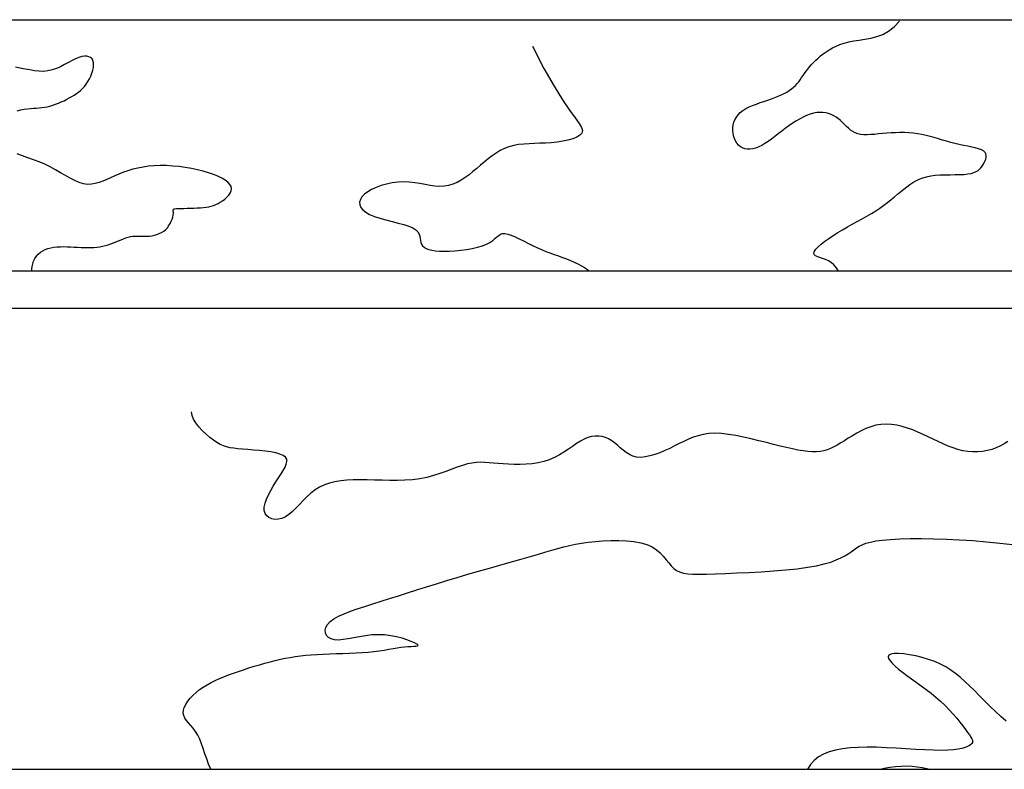
# Model space of a CAD drawing. Units: millimetres. Extents: x -23 to 9165, y -61 to 4976.
# Drawn here: x 3777 to 3814, y 4749 to 4776 of the extents above; entities that cross this region are included whole.
import ezdxf

# ---------------------------------------------------------------- set-up
doc = ezdxf.new("R2010")
doc.units = ezdxf.units.MM

msp = doc.modelspace()

# ---------------------------------------------------------------- linework, layer by layer
for p, q in [((3753.322, 4776.195), (3830.395, 4776.195)), ((3749.632, 4766.918), (3840.247, 4766.918)), ((3745.074, 4765.543), (3841.9, 4765.543)), ((3719.072, 4748.519), (3867.131, 4748.519))]:
    msp.add_line(p, q)
for points in [[(3807.571, 4766.918), (3807.561, 4766.94), (3807.49, 4767.048), (3807.406, 4767.144), (3807.309, 4767.225), (3807.203, 4767.289), (3807.092, 4767.339), (3806.982, 4767.379), (3806.88, 4767.413), (3806.791, 4767.446), (3806.721, 4767.482), (3806.676, 4767.524), (3806.663, 4767.576), (3806.685, 4767.643), (3806.741, 4767.722), (3806.825, 4767.811), (3806.935, 4767.909), (3807.066, 4768.012), (3807.215, 4768.119), (3807.376, 4768.228), (3807.547, 4768.335), (3807.724, 4768.44), (3807.904, 4768.542), (3808.085, 4768.642), (3808.267, 4768.741), (3808.446, 4768.84), (3808.621, 4768.938), (3808.791, 4769.038), (3808.953, 4769.139), (3809.105, 4769.242), (3809.249, 4769.346), (3809.386, 4769.45), (3809.515, 4769.554), (3809.639, 4769.656), (3809.757, 4769.755), (3809.872, 4769.851), (3809.984, 4769.943), (3810.094, 4770.029), (3810.204, 4770.11), (3810.316, 4770.183), (3810.432, 4770.25), (3810.554, 4770.309), (3810.685, 4770.358), (3810.827, 4770.399), (3810.981, 4770.43), (3811.15, 4770.45), (3811.328, 4770.463), (3811.512, 4770.469), (3811.697, 4770.472), (3811.878, 4770.474), (3812.051, 4770.478), (3812.211, 4770.485), (3812.353, 4770.498), (3812.474, 4770.519), (3812.575, 4770.548), (3812.66, 4770.584), (3812.73, 4770.626), (3812.788, 4770.675), (3812.837, 4770.729), (3812.88, 4770.787), (3812.92, 4770.849), (3812.957, 4770.914), (3812.99, 4770.981), (3813.016, 4771.048), (3813.031, 4771.115), (3813.034, 4771.179), (3813.02, 4771.24), (3812.987, 4771.297), (3812.931, 4771.347), (3812.851, 4771.39), (3812.749, 4771.428), (3812.628, 4771.461), (3812.493, 4771.491), (3812.347, 4771.521), (3812.193, 4771.551), (3812.035, 4771.583), (3811.877, 4771.619), (3811.721, 4771.659), (3811.568, 4771.704), (3811.416, 4771.75), (3811.265, 4771.797), (3811.114, 4771.843), (3810.962, 4771.886), (3810.809, 4771.925), (3810.653, 4771.958), (3810.494, 4771.985), (3810.333, 4772.004), (3810.17, 4772.017), (3810.007, 4772.024), (3809.843, 4772.025), (3809.68, 4772.022), (3809.519, 4772.015), (3809.361, 4772.004), (3809.205, 4771.99), (3809.054, 4771.975), (3808.907, 4771.961), (3808.767, 4771.95), (3808.634, 4771.944), (3808.508, 4771.946), (3808.391, 4771.958), (3808.284, 4771.981), (3808.187, 4772.017), (3808.099, 4772.065), (3808.017, 4772.122), (3807.941, 4772.186), (3807.868, 4772.255), (3807.796, 4772.327), (3807.724, 4772.398), (3807.649, 4772.468), (3807.571, 4772.534), (3807.487, 4772.594), (3807.4, 4772.647), (3807.308, 4772.693), (3807.211, 4772.73), (3807.109, 4772.756), (3807.002, 4772.771), (3806.89, 4772.774), (3806.772, 4772.763), (3806.651, 4772.739), (3806.525, 4772.702), (3806.397, 4772.655), (3806.266, 4772.597), (3806.134, 4772.528), (3806.002, 4772.451), (3805.87, 4772.366), (3805.738, 4772.274), (3805.608, 4772.176), (3805.48, 4772.076), (3805.353, 4771.975), (3805.227, 4771.877), (3805.103, 4771.783), (3804.981, 4771.696), (3804.861, 4771.619), (3804.743, 4771.552), (3804.628, 4771.498), (3804.516, 4771.457), (3804.409, 4771.429), (3804.306, 4771.415), (3804.209, 4771.415), (3804.118, 4771.43), (3804.034, 4771.46), (3803.957, 4771.506), (3803.888, 4771.566), (3803.827, 4771.638), (3803.776, 4771.719), (3803.734, 4771.809), (3803.702, 4771.904), (3803.681, 4772.004), (3803.671, 4772.106), (3803.673, 4772.207), (3803.686, 4772.308), (3803.713, 4772.407), (3803.752, 4772.503), (3803.804, 4772.596), (3803.87, 4772.684), (3803.95, 4772.766), (3804.045, 4772.842), (3804.154, 4772.91), (3804.275, 4772.973), (3804.405, 4773.03), (3804.542, 4773.082), (3804.683, 4773.132), (3804.824, 4773.179), (3804.964, 4773.226), (3805.099, 4773.272), (3805.227, 4773.319), (3805.348, 4773.368), (3805.461, 4773.418), (3805.567, 4773.47), (3805.665, 4773.524), (3805.756, 4773.581), (3805.839, 4773.64), (3805.915, 4773.702), (3805.984, 4773.767), (3806.047, 4773.836), (3806.105, 4773.906), (3806.16, 4773.98), (3806.214, 4774.055), (3806.267, 4774.132), (3806.322, 4774.211), (3806.38, 4774.291), (3806.441, 4774.372), (3806.508, 4774.454), (3806.579, 4774.536), (3806.655, 4774.618), (3806.736, 4774.699), (3806.823, 4774.78), (3806.916, 4774.859), (3807.014, 4774.937), (3807.12, 4775.012), (3807.233, 4775.084), (3807.355, 4775.153), (3807.486, 4775.217), (3807.629, 4775.276), (3807.784, 4775.328), (3807.953, 4775.374), (3808.137, 4775.412), (3808.335, 4775.443), (3808.546, 4775.474), (3808.764, 4775.514), (3808.986, 4775.571), (3809.207, 4775.654), (3809.425, 4775.771), (3809.634, 4775.93), (3809.83, 4776.141)], [(3796.271, 4775.217), (3796.701, 4774.397), (3797.074, 4773.743), (3797.39, 4773.236), (3797.648, 4772.851), (3797.85, 4772.568), (3797.996, 4772.364), (3798.085, 4772.218), (3798.117, 4772.106), (3798.094, 4772.01), (3798.023, 4771.927), (3797.909, 4771.855), (3797.762, 4771.794), (3797.587, 4771.744), (3797.392, 4771.704), (3797.185, 4771.674), (3796.972, 4771.653), (3796.761, 4771.639), (3796.553, 4771.631), (3796.348, 4771.625), (3796.148, 4771.617), (3795.953, 4771.605), (3795.764, 4771.584), (3795.582, 4771.552), (3795.408, 4771.505), (3795.242, 4771.442), (3795.084, 4771.362), (3794.931, 4771.27), (3794.784, 4771.167), (3794.64, 4771.056), (3794.498, 4770.94), (3794.358, 4770.821), (3794.218, 4770.702), (3794.077, 4770.584), (3793.935, 4770.472), (3793.79, 4770.366), (3793.643, 4770.271), (3793.493, 4770.189), (3793.338, 4770.122), (3793.18, 4770.073), (3793.017, 4770.045), (3792.848, 4770.039), (3792.675, 4770.05), (3792.496, 4770.075), (3792.311, 4770.107), (3792.122, 4770.141), (3791.927, 4770.172), (3791.726, 4770.195), (3791.521, 4770.203), (3791.311, 4770.194), (3791.1, 4770.168), (3790.892, 4770.126), (3790.693, 4770.07), (3790.507, 4770.003), (3790.338, 4769.926), (3790.191, 4769.841), (3790.07, 4769.75), (3789.979, 4769.655), (3789.92, 4769.557), (3789.893, 4769.458), (3789.898, 4769.36), (3789.938, 4769.263), (3790.011, 4769.171), (3790.119, 4769.083), (3790.263, 4769.003), (3790.441, 4768.93), (3790.645, 4768.865), (3790.865, 4768.804), (3791.091, 4768.745), (3791.314, 4768.688), (3791.523, 4768.63), (3791.709, 4768.57), (3791.861, 4768.505), (3791.972, 4768.434), (3792.047, 4768.358), (3792.095, 4768.28), (3792.121, 4768.2), (3792.135, 4768.121), (3792.144, 4768.045), (3792.156, 4767.972), (3792.178, 4767.905), (3792.217, 4767.845), (3792.274, 4767.792), (3792.35, 4767.748), (3792.444, 4767.711), (3792.558, 4767.682), (3792.691, 4767.661), (3792.844, 4767.648), (3793.017, 4767.644), (3793.209, 4767.648), (3793.414, 4767.661), (3793.627, 4767.682), (3793.841, 4767.711), (3794.05, 4767.748), (3794.247, 4767.792), (3794.426, 4767.845), (3794.581, 4767.905), (3794.707, 4767.971), (3794.808, 4768.041), (3794.892, 4768.111), (3794.963, 4768.175), (3795.03, 4768.23), (3795.097, 4768.272), (3795.172, 4768.297), (3795.261, 4768.301), (3795.368, 4768.28), (3795.493, 4768.239), (3795.632, 4768.18), (3795.782, 4768.108), (3795.941, 4768.028), (3796.106, 4767.944), (3796.273, 4767.86), (3796.44, 4767.78), (3796.604, 4767.708), (3796.765, 4767.642), (3796.923, 4767.582), (3797.079, 4767.525), (3797.231, 4767.471), (3797.382, 4767.417), (3797.53, 4767.362), (3797.675, 4767.304), (3797.818, 4767.243), (3797.956, 4767.178), (3798.085, 4767.11), (3798.202, 4767.04), (3798.305, 4766.968), (3798.362, 4766.918)], [(3777.25, 4772.829), (3777.38, 4772.862), (3777.507, 4772.887), (3777.627, 4772.905), (3777.74, 4772.917), (3777.849, 4772.926), (3777.953, 4772.932), (3778.055, 4772.939), (3778.156, 4772.948), (3778.256, 4772.96), (3778.357, 4772.978), (3778.46, 4773.003), (3778.564, 4773.034), (3778.669, 4773.071), (3778.773, 4773.112), (3778.877, 4773.157), (3778.979, 4773.205), (3779.077, 4773.255), (3779.173, 4773.306), (3779.264, 4773.357), (3779.352, 4773.41), (3779.435, 4773.464), (3779.514, 4773.523), (3779.59, 4773.586), (3779.662, 4773.655), (3779.731, 4773.731), (3779.796, 4773.816), (3779.858, 4773.909), (3779.915, 4774.01), (3779.966, 4774.114), (3780.009, 4774.22), (3780.042, 4774.326), (3780.064, 4774.427), (3780.073, 4774.522), (3780.068, 4774.608), (3780.048, 4774.683), (3780.012, 4774.745), (3779.962, 4774.794), (3779.898, 4774.828), (3779.822, 4774.846), (3779.734, 4774.849), (3779.634, 4774.834), (3779.524, 4774.801), (3779.405, 4774.75), (3779.277, 4774.685), (3779.141, 4774.611), (3778.999, 4774.535), (3778.85, 4774.46), (3778.697, 4774.393), (3778.54, 4774.339), (3778.38, 4774.303), (3778.217, 4774.288), (3778.052, 4774.292), (3777.884, 4774.311), (3777.714, 4774.339), (3777.54, 4774.373), (3777.363, 4774.408), (3777.182, 4774.438)], [(3777.787, 4766.918), (3777.786, 4766.98), (3777.798, 4767.083), (3777.821, 4767.184), (3777.857, 4767.283), (3777.904, 4767.378), (3777.961, 4767.465), (3778.028, 4767.542), (3778.105, 4767.609), (3778.191, 4767.665), (3778.284, 4767.71), (3778.385, 4767.746), (3778.492, 4767.774), (3778.605, 4767.794), (3778.723, 4767.807), (3778.844, 4767.814), (3778.969, 4767.816), (3779.096, 4767.814), (3779.224, 4767.808), (3779.353, 4767.801), (3779.481, 4767.794), (3779.608, 4767.787), (3779.732, 4767.782), (3779.853, 4767.78), (3779.97, 4767.782), (3780.083, 4767.789), (3780.193, 4767.799), (3780.299, 4767.814), (3780.403, 4767.833), (3780.505, 4767.857), (3780.605, 4767.884), (3780.703, 4767.916), (3780.8, 4767.952), (3780.896, 4767.99), (3780.99, 4768.03), (3781.083, 4768.069), (3781.173, 4768.106), (3781.261, 4768.139), (3781.346, 4768.167), (3781.428, 4768.188), (3781.508, 4768.201), (3781.585, 4768.207), (3781.661, 4768.208), (3781.736, 4768.206), (3781.812, 4768.203), (3781.889, 4768.199), (3781.969, 4768.197), (3782.052, 4768.199), (3782.139, 4768.206), (3782.228, 4768.219), (3782.319, 4768.238), (3782.409, 4768.264), (3782.497, 4768.298), (3782.581, 4768.339), (3782.66, 4768.389), (3782.732, 4768.448), (3782.796, 4768.516), (3782.851, 4768.591), (3782.898, 4768.67), (3782.937, 4768.751), (3782.968, 4768.831), (3782.992, 4768.907), (3783.007, 4768.977), (3783.015, 4769.037), (3783.016, 4769.087), (3783.014, 4769.126), (3783.011, 4769.156), (3783.012, 4769.179), (3783.021, 4769.195), (3783.041, 4769.206), (3783.075, 4769.213), (3783.129, 4769.218), (3783.203, 4769.222), (3783.295, 4769.225), (3783.402, 4769.228), (3783.52, 4769.231), (3783.643, 4769.235), (3783.769, 4769.239), (3783.894, 4769.245), (3784.013, 4769.252), (3784.123, 4769.262), (3784.225, 4769.275), (3784.32, 4769.291), (3784.411, 4769.312), (3784.497, 4769.338), (3784.582, 4769.37), (3784.665, 4769.409), (3784.749, 4769.456), (3784.835, 4769.511), (3784.918, 4769.573), (3784.995, 4769.642), (3785.062, 4769.715), (3785.115, 4769.792), (3785.149, 4769.872), (3785.161, 4769.953), (3785.146, 4770.034), (3785.101, 4770.114), (3785.028, 4770.192), (3784.928, 4770.268), (3784.805, 4770.342), (3784.659, 4770.413), (3784.494, 4770.479), (3784.312, 4770.542), (3784.115, 4770.6), (3783.905, 4770.652), (3783.685, 4770.699), (3783.458, 4770.738), (3783.226, 4770.77), (3782.993, 4770.793), (3782.761, 4770.807), (3782.534, 4770.811), (3782.313, 4770.804), (3782.1, 4770.785), (3781.898, 4770.756), (3781.703, 4770.718), (3781.518, 4770.672), (3781.34, 4770.619), (3781.17, 4770.56), (3781.007, 4770.497), (3780.85, 4770.43), (3780.7, 4770.362), (3780.555, 4770.295), (3780.413, 4770.233), (3780.272, 4770.181), (3780.132, 4770.141), (3779.99, 4770.118), (3779.844, 4770.115), (3779.694, 4770.136), (3779.538, 4770.182), (3779.376, 4770.252), (3779.207, 4770.339), (3779.031, 4770.438), (3778.85, 4770.545), (3778.662, 4770.655), (3778.467, 4770.761), (3778.266, 4770.86), (3778.06, 4770.948), (3777.851, 4771.026), (3777.644, 4771.098), (3777.443, 4771.167), (3777.252, 4771.237)], [(3813.831, 4760.622), (3813.695, 4760.534), (3813.554, 4760.456), (3813.402, 4760.388), (3813.241, 4760.332), (3813.072, 4760.289), (3812.897, 4760.258), (3812.717, 4760.241), (3812.535, 4760.239), (3812.351, 4760.252), (3812.167, 4760.28), (3811.985, 4760.324), (3811.804, 4760.383), (3811.623, 4760.453), (3811.442, 4760.531), (3811.261, 4760.616), (3811.077, 4760.705), (3810.891, 4760.796), (3810.703, 4760.885), (3810.511, 4760.97), (3810.316, 4761.05), (3810.119, 4761.12), (3809.922, 4761.18), (3809.724, 4761.226), (3809.528, 4761.255), (3809.333, 4761.266), (3809.141, 4761.255), (3808.952, 4761.222), (3808.768, 4761.169), (3808.589, 4761.1), (3808.416, 4761.019), (3808.249, 4760.929), (3808.089, 4760.836), (3807.937, 4760.741), (3807.793, 4760.651), (3807.658, 4760.567), (3807.53, 4760.491), (3807.406, 4760.423), (3807.283, 4760.365), (3807.16, 4760.317), (3807.033, 4760.28), (3806.9, 4760.255), (3806.758, 4760.241), (3806.606, 4760.24), (3806.443, 4760.251), (3806.267, 4760.273), (3806.078, 4760.304), (3805.875, 4760.345), (3805.657, 4760.395), (3805.425, 4760.451), (3805.177, 4760.514), (3804.913, 4760.582), (3804.638, 4760.652), (3804.355, 4760.721), (3804.071, 4760.785), (3803.79, 4760.84), (3803.516, 4760.884), (3803.254, 4760.913), (3803.009, 4760.924), (3802.786, 4760.913), (3802.58, 4760.884), (3802.389, 4760.837), (3802.209, 4760.777), (3802.036, 4760.707), (3801.867, 4760.628), (3801.698, 4760.543), (3801.525, 4760.456), (3801.347, 4760.368), (3801.163, 4760.285), (3800.978, 4760.208), (3800.793, 4760.141), (3800.612, 4760.088), (3800.438, 4760.052), (3800.273, 4760.037), (3800.12, 4760.046), (3799.98, 4760.081), (3799.853, 4760.138), (3799.735, 4760.212), (3799.624, 4760.297), (3799.518, 4760.389), (3799.414, 4760.482), (3799.309, 4760.571), (3799.202, 4760.651), (3799.089, 4760.716), (3798.972, 4760.767), (3798.85, 4760.801), (3798.723, 4760.819), (3798.594, 4760.819), (3798.46, 4760.802), (3798.325, 4760.765), (3798.186, 4760.709), (3798.046, 4760.634), (3797.903, 4760.544), (3797.755, 4760.443), (3797.601, 4760.336), (3797.439, 4760.229), (3797.269, 4760.125), (3797.089, 4760.03), (3796.898, 4759.948), (3796.694, 4759.884), (3796.481, 4759.836), (3796.262, 4759.803), (3796.041, 4759.783), (3795.821, 4759.773), (3795.604, 4759.773), (3795.396, 4759.78), (3795.199, 4759.792), (3795.015, 4759.808), (3794.843, 4759.825), (3794.679, 4759.84), (3794.52, 4759.851), (3794.363, 4759.854), (3794.205, 4759.847), (3794.042, 4759.828), (3793.871, 4759.792), (3793.69, 4759.74), (3793.498, 4759.674), (3793.295, 4759.599), (3793.08, 4759.519), (3792.855, 4759.44), (3792.619, 4759.364), (3792.372, 4759.298), (3792.114, 4759.246), (3791.845, 4759.211), (3791.569, 4759.191), (3791.287, 4759.182), (3791.003, 4759.183), (3790.72, 4759.189), (3790.442, 4759.197), (3790.17, 4759.204), (3789.907, 4759.207), (3789.657, 4759.203), (3789.42, 4759.19), (3789.195, 4759.167), (3788.982, 4759.131), (3788.781, 4759.082), (3788.592, 4759.018), (3788.414, 4758.936), (3788.248, 4758.836), (3788.092, 4758.718), (3787.945, 4758.585), (3787.806, 4758.444), (3787.672, 4758.302), (3787.541, 4758.165), (3787.413, 4758.038), (3787.284, 4757.928), (3787.154, 4757.842), (3787.021, 4757.783), (3786.889, 4757.752), (3786.763, 4757.748), (3786.646, 4757.768), (3786.545, 4757.813), (3786.462, 4757.88), (3786.403, 4757.968), (3786.373, 4758.076), (3786.374, 4758.201), (3786.403, 4758.341), (3786.456, 4758.493), (3786.527, 4758.651), (3786.612, 4758.813), (3786.705, 4758.975), (3786.803, 4759.134), (3786.9, 4759.285), (3786.992, 4759.426), (3787.073, 4759.556), (3787.14, 4759.675), (3787.186, 4759.783), (3787.207, 4759.88), (3787.2, 4759.965), (3787.157, 4760.04), (3787.076, 4760.104), (3786.953, 4760.158), (3786.794, 4760.201), (3786.609, 4760.237), (3786.405, 4760.265), (3786.191, 4760.288), (3785.975, 4760.307), (3785.766, 4760.324), (3785.573, 4760.339), (3785.401, 4760.354), (3785.248, 4760.371), (3785.111, 4760.394), (3784.984, 4760.424), (3784.864, 4760.464), (3784.746, 4760.517), (3784.626, 4760.585), (3784.499, 4760.67), (3784.362, 4760.775), (3784.222, 4760.895), (3784.085, 4761.027), (3783.958, 4761.166), (3783.848, 4761.309), (3783.762, 4761.45), (3783.707, 4761.586), (3783.69, 4761.712)], [(3784.4, 4748.519), (3784.398, 4748.523), (3784.319, 4748.711), (3784.249, 4748.903), (3784.183, 4749.094), (3784.121, 4749.282), (3784.057, 4749.461), (3783.99, 4749.629), (3783.917, 4749.781), (3783.834, 4749.915), (3783.747, 4750.033), (3783.66, 4750.138), (3783.576, 4750.234), (3783.502, 4750.324), (3783.441, 4750.412), (3783.398, 4750.502), (3783.379, 4750.596), (3783.386, 4750.697), (3783.418, 4750.804), (3783.472, 4750.916), (3783.546, 4751.029), (3783.637, 4751.142), (3783.742, 4751.254), (3783.86, 4751.361), (3783.986, 4751.462), (3784.119, 4751.556), (3784.259, 4751.642), (3784.406, 4751.723), (3784.559, 4751.798), (3784.718, 4751.869), (3784.884, 4751.938), (3785.056, 4752.004), (3785.235, 4752.069), (3785.42, 4752.134), (3785.611, 4752.198), (3785.805, 4752.261), (3786.001, 4752.322), (3786.198, 4752.381), (3786.394, 4752.437), (3786.588, 4752.489), (3786.779, 4752.537), (3786.966, 4752.58), (3787.15, 4752.618), (3787.333, 4752.652), (3787.519, 4752.682), (3787.708, 4752.708), (3787.904, 4752.73), (3788.108, 4752.748), (3788.323, 4752.762), (3788.55, 4752.774), (3788.787, 4752.783), (3789.03, 4752.791), (3789.275, 4752.799), (3789.52, 4752.808), (3789.76, 4752.818), (3789.993, 4752.832), (3790.214, 4752.849), (3790.422, 4752.871), (3790.616, 4752.896), (3790.797, 4752.923), (3790.967, 4752.951), (3791.126, 4752.978), (3791.276, 4753.003), (3791.417, 4753.024), (3791.55, 4753.04), (3791.676, 4753.05), (3791.791, 4753.056), (3791.891, 4753.06), (3791.971, 4753.066), (3792.026, 4753.074), (3792.053, 4753.088), (3792.046, 4753.111), (3792.001, 4753.144), (3791.916, 4753.188), (3791.794, 4753.242), (3791.64, 4753.299), (3791.459, 4753.356), (3791.257, 4753.408), (3791.04, 4753.451), (3790.812, 4753.48), (3790.579, 4753.49), (3790.345, 4753.48), (3790.114, 4753.453), (3789.89, 4753.416), (3789.674, 4753.375), (3789.471, 4753.337), (3789.283, 4753.307), (3789.114, 4753.293), (3788.965, 4753.3), (3788.841, 4753.332), (3788.743, 4753.388), (3788.673, 4753.463), (3788.633, 4753.553), (3788.625, 4753.654), (3788.65, 4753.76), (3788.711, 4753.869), (3788.809, 4753.976), (3788.945, 4754.077), (3789.116, 4754.172), (3789.32, 4754.265), (3789.551, 4754.355), (3789.806, 4754.444), (3790.083, 4754.534), (3790.376, 4754.626), (3790.683, 4754.721), (3791, 4754.821), (3791.327, 4754.925), (3791.664, 4755.033), (3792.01, 4755.143), (3792.366, 4755.257), (3792.732, 4755.372), (3793.108, 4755.488), (3793.493, 4755.605), (3793.888, 4755.722), (3794.286, 4755.837), (3794.684, 4755.951), (3795.074, 4756.062), (3795.453, 4756.169), (3795.813, 4756.27), (3796.151, 4756.366), (3796.46, 4756.454), (3796.737, 4756.535), (3796.987, 4756.607), (3797.217, 4756.673), (3797.436, 4756.731), (3797.649, 4756.784), (3797.865, 4756.83), (3798.091, 4756.87), (3798.334, 4756.905), (3798.598, 4756.935), (3798.88, 4756.957), (3799.171, 4756.97), (3799.464, 4756.972), (3799.751, 4756.96), (3800.024, 4756.932), (3800.277, 4756.885), (3800.502, 4756.818), (3800.694, 4756.73), (3800.854, 4756.624), (3800.991, 4756.506), (3801.107, 4756.383), (3801.21, 4756.258), (3801.305, 4756.138), (3801.397, 4756.028), (3801.491, 4755.934), (3801.594, 4755.86), (3801.71, 4755.804), (3801.847, 4755.765), (3802.009, 4755.741), (3802.202, 4755.728), (3802.433, 4755.725), (3802.707, 4755.73), (3803.03, 4755.739), (3803.404, 4755.752), (3803.82, 4755.768), (3804.264, 4755.789), (3804.722, 4755.814), (3805.181, 4755.845), (3805.628, 4755.882), (3806.049, 4755.926), (3806.43, 4755.977), (3806.762, 4756.037), (3807.046, 4756.102), (3807.289, 4756.173), (3807.494, 4756.248), (3807.667, 4756.325), (3807.813, 4756.402), (3807.938, 4756.479), (3808.047, 4756.554), (3808.146, 4756.625), (3808.241, 4756.692), (3808.341, 4756.755), (3808.455, 4756.812), (3808.589, 4756.865), (3808.753, 4756.911), (3808.954, 4756.95), (3809.199, 4756.983), (3809.496, 4757.009), (3809.839, 4757.027), (3810.223, 4757.037), (3810.642, 4757.039), (3811.089, 4757.033), (3811.558, 4757.019), (3812.043, 4756.996), (3812.538, 4756.964), (3813.036, 4756.923), (3813.528, 4756.873), (3814.003, 4756.816)], [(3813.761, 4750.301), (3813.569, 4750.468), (3813.373, 4750.65), (3813.175, 4750.843), (3812.978, 4751.04), (3812.784, 4751.235), (3812.597, 4751.423), (3812.418, 4751.6), (3812.244, 4751.764), (3812.073, 4751.916), (3811.901, 4752.055), (3811.724, 4752.183), (3811.54, 4752.299), (3811.343, 4752.403), (3811.132, 4752.496), (3810.905, 4752.579), (3810.668, 4752.649), (3810.429, 4752.706), (3810.198, 4752.75), (3809.982, 4752.779), (3809.79, 4752.793), (3809.63, 4752.79), (3809.512, 4752.769), (3809.44, 4752.731), (3809.414, 4752.677), (3809.428, 4752.608), (3809.478, 4752.526), (3809.558, 4752.433), (3809.665, 4752.331), (3809.795, 4752.221), (3809.941, 4752.106), (3810.101, 4751.987), (3810.271, 4751.864), (3810.448, 4751.738), (3810.63, 4751.606), (3810.813, 4751.47), (3810.996, 4751.33), (3811.175, 4751.184), (3811.347, 4751.033), (3811.511, 4750.877), (3811.665, 4750.719), (3811.808, 4750.561), (3811.94, 4750.407), (3812.061, 4750.258), (3812.168, 4750.12), (3812.263, 4749.993), (3812.343, 4749.882), (3812.409, 4749.789), (3812.46, 4749.711), (3812.497, 4749.646), (3812.519, 4749.592), (3812.526, 4749.546), (3812.519, 4749.506), (3812.497, 4749.47), (3812.46, 4749.434), (3812.408, 4749.396), (3812.339, 4749.359), (3812.248, 4749.323), (3812.133, 4749.29), (3811.991, 4749.261), (3811.818, 4749.239), (3811.611, 4749.224), (3811.367, 4749.219), (3811.084, 4749.224), (3810.769, 4749.237), (3810.43, 4749.256), (3810.073, 4749.278), (3809.707, 4749.299), (3809.34, 4749.318), (3808.98, 4749.331), (3808.633, 4749.336), (3808.307, 4749.33), (3808.004, 4749.312), (3807.723, 4749.279), (3807.466, 4749.231), (3807.233, 4749.166), (3807.024, 4749.081), (3806.84, 4748.976), (3806.68, 4748.848), (3806.546, 4748.698), (3806.437, 4748.529), (3806.432, 4748.519)], [(3809.117, 4748.519), (3809.266, 4748.56), (3809.468, 4748.6), (3809.675, 4748.626), (3809.884, 4748.64), (3810.091, 4748.643), (3810.293, 4748.634), (3810.486, 4748.614), (3810.668, 4748.584), (3810.837, 4748.545), (3810.92, 4748.519)]]:
    msp.add_lwpolyline(points)

doc.saveas('drawing.dxf')
